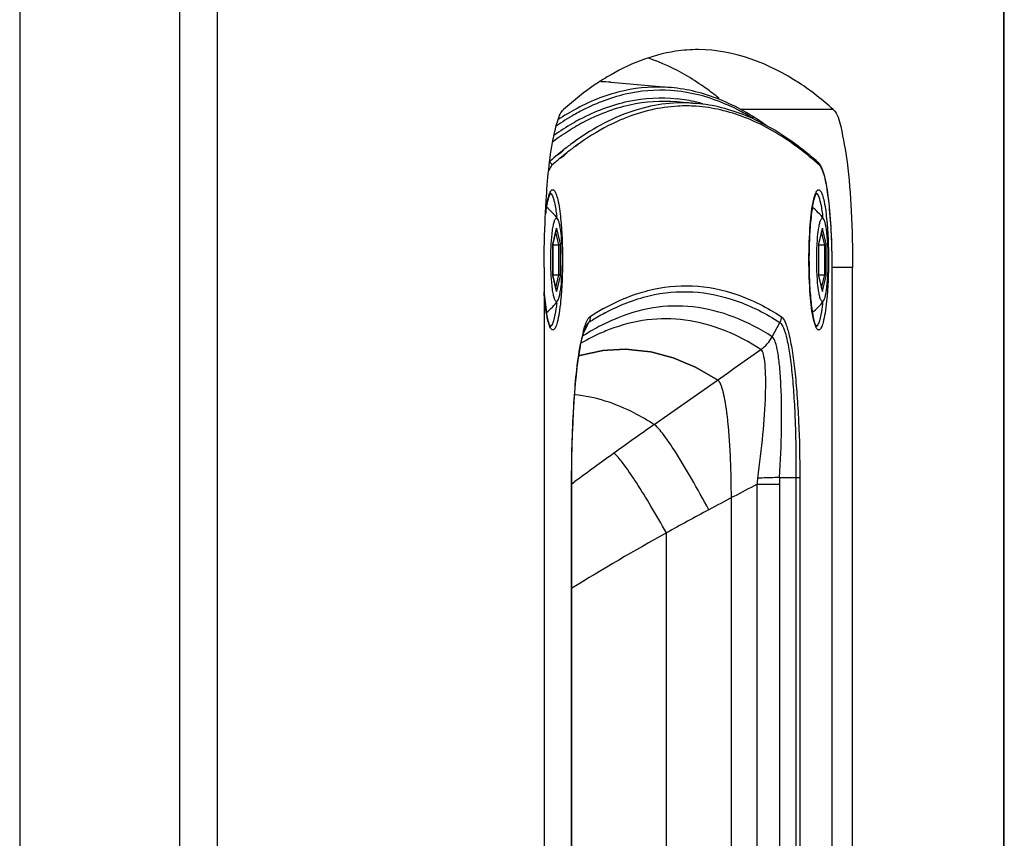
# Paper-space layout '13000743_1' of a CAD drawing. Units: millimetres. Extents: x 0 to 297, y 0 to 210.
# Drawn here: x 197 to 203, y 118 to 123 of the extents above; entities that cross this region are included whole.
import ezdxf

# ---------------------------------------------------------------- set-up
doc = ezdxf.new("R2010")
doc.units = ezdxf.units.MM
doc.header["$LTSCALE"] = 16.335
doc.linetypes.add('CENTER', pattern=[0.6, 0.375, -0.075, 0.075, -0.075])
doc.layers.get('0').update_dxf_attribs({"linetype": 'CONTINUOUS'})

psp = doc.layouts.new('13000743_1')

# ---------------------------------------------------------------- linework, layer by layer
at = {"color": 7, "linetype": 'CONTINUOUS'}
for p, q in [((196.87388, 155.558128), (196.87388, 72.278128)), ((196.873887, 155.558128), (196.873887, 72.278128)), ((203.057728, 72.278128), (203.057728, 155.558128)), ((201.067582, 122.470975), (201.062982, 122.473018)), ((201.067582, 122.470967), (201.06299, 122.473677)), ((200.586895, 122.432898), (200.964866, 122.399502)), ((201.000873, 122.31131), (201.123139, 122.300507)), ((201.763609, 122.031637), (201.74674, 122.043224)), ((201.76361, 122.031636), (201.746771, 122.044186)), ((200.221877, 121.417212), (200.245438, 121.51495)), ((201.891955, 121.417212), (201.915515, 121.51495)), ((200.221709, 121.417964), (200.2218, 121.417245)), ((200.221798, 121.41688), (200.221798, 121.417231)), ((200.221798, 121.416539), (200.221798, 121.41688)), ((200.221798, 121.219718), (200.221798, 121.416539)), ((200.221798, 121.412698), (200.25954, 121.412698)), ((201.891786, 121.417964), (201.891877, 121.417245)), ((201.891875, 121.41688), (201.891875, 121.417231)), ((201.891875, 121.416539), (201.891875, 121.41688)), ((201.891875, 121.219718), (201.891875, 121.416539)), ((201.891875, 121.412698), (201.929617, 121.412698)), ((200.167623, 121.269768), (200.167623, 106.812845)), ((201.976852, 114.856626), (201.976852, 121.269184)), ((202.104913, 106.812845), (202.104913, 121.269768)), ((200.221709, 121.218293), (200.2218, 121.219011)), ((200.221798, 121.223558), (200.25954, 121.223558)), ((200.221798, 121.219377), (200.221798, 121.219718)), ((200.221798, 121.219026), (200.221798, 121.219377)), ((200.245438, 121.121307), (200.221877, 121.219045)), ((201.891786, 121.218293), (201.891877, 121.219011)), ((201.891875, 121.223558), (201.929617, 121.223558)), ((201.891875, 121.219377), (201.891875, 121.219718)), ((201.891875, 121.219026), (201.891875, 121.219377)), ((201.915515, 121.121307), (201.891955, 121.219045)), ((200.426813, 120.894181), (200.429431, 120.899775)), ((200.429313, 120.899541), (200.429431, 120.899775)), ((200.341207, 119.952276), (200.341207, 119.952276)), ((200.341207, 114.856626), (200.341207, 119.952276)), ((201.647123, 119.952248), (201.747978, 119.952248))]:
    psp.add_line(p, q, dxfattribs=at)
at = {"color": 9, "linetype": 'CONTINUOUS'}
for p, q in [((197.877051, 155.558128), (197.877051, 72.278128)), ((198.114716, 155.558128), (198.114716, 72.278128)), ((203.054614, 72.278128), (203.054614, 155.558128)), ((201.982878, 122.262157), (201.398779, 122.262157)), ((200.291208, 122.009898), (200.285638, 122.005484)), ((200.363863, 122.064448), (200.347731, 122.052822)), ((200.363865, 122.064293), (200.347751, 122.051408)), ((200.380689, 122.043533), (200.364558, 122.031881)), ((200.380693, 122.043248), (200.364579, 122.030363)), ((200.384, 122.04589), (200.380689, 122.043533)), ((200.384, 122.045893), (200.380693, 122.043248)), ((200.389048, 122.049462), (200.384, 122.04589)), ((200.389054, 122.049032), (200.384, 122.045893)), ((201.742792, 122.035739), (201.730093, 122.045893)), ((201.742806, 122.036776), (201.730093, 122.04589)), ((200.269524, 121.992526), (200.25178, 121.977936)), ((200.269581, 121.9889), (200.251832, 121.974707)), ((200.286353, 121.971457), (200.268609, 121.956838)), ((200.286409, 121.967855), (200.268661, 121.953662)), ((200.285638, 122.005484), (200.269524, 121.992526)), ((200.285695, 122.001785), (200.269581, 121.9889)), ((200.291264, 122.006239), (200.285695, 122.001785)), ((200.302466, 121.984442), (200.286353, 121.971457)), ((200.302523, 121.980741), (200.286409, 121.967855)), ((200.308036, 121.988865), (200.302466, 121.984442)), ((200.308092, 121.985194), (200.302523, 121.980741)), ((200.206644, 121.939302), (200.203069, 121.936148)), ((200.206656, 121.938583), (200.203076, 121.93572)), ((201.897591, 121.911954), (201.886328, 121.920961)), ((201.897591, 121.911954), (201.886344, 121.921889)), ((200.245107, 121.515029), (200.221709, 121.417964)), ((200.245775, 121.517799), (200.245107, 121.515029)), ((200.246405, 121.515183), (200.245775, 121.517799)), ((200.26984, 121.417964), (200.246405, 121.515183)), ((201.915184, 121.515029), (201.891786, 121.417964)), ((201.915852, 121.517799), (201.915184, 121.515029)), ((201.916482, 121.515183), (201.915852, 121.517799)), ((201.939918, 121.417964), (201.916482, 121.515183)), ((200.25954, 121.412698), (200.240165, 121.493075)), ((201.929617, 121.412698), (201.910242, 121.493075)), ((200.221709, 121.417964), (200.221709, 121.417231)), ((200.221709, 121.417231), (200.221709, 121.416539)), ((200.221709, 121.416539), (200.221709, 121.219718)), ((200.25954, 121.223558), (200.25954, 121.412698)), ((200.26984, 121.218293), (200.26984, 121.417964)), ((201.891786, 121.417964), (201.891786, 121.417231)), ((201.891786, 121.417231), (201.891786, 121.416539)), ((201.891786, 121.416539), (201.891786, 121.219718)), ((201.929617, 121.223558), (201.929617, 121.412698)), ((201.939918, 121.218293), (201.939918, 121.417964)), ((201.976657, 114.856626), (201.976657, 121.269184)), ((201.976657, 121.269184), (201.976852, 121.269184)), ((202.104913, 121.269768), (201.976852, 121.269768)), ((200.221709, 121.219718), (200.221709, 121.219026)), ((200.221709, 121.219026), (200.221709, 121.218293)), ((200.221709, 121.218293), (200.245107, 121.121227)), ((200.240165, 121.143182), (200.25954, 121.223558)), ((200.246405, 121.121074), (200.26984, 121.218293)), ((201.891786, 121.219718), (201.891786, 121.219026)), ((201.891786, 121.219026), (201.891786, 121.218293)), ((201.891786, 121.218293), (201.915184, 121.121227)), ((201.910242, 121.143182), (201.929617, 121.223558)), ((201.916482, 121.121074), (201.939918, 121.218293)), ((200.245107, 121.121227), (200.245775, 121.118458)), ((200.245775, 121.118458), (200.246405, 121.121074)), ((201.915184, 121.121227), (201.915852, 121.118458)), ((201.915852, 121.118458), (201.916482, 121.121074)), ((200.457343, 120.961815), (200.458568, 120.962607)), ((200.457343, 120.961815), (200.45857, 120.962476)), ((200.431955, 120.891584), (200.434739, 120.897095)), ((200.434739, 120.897095), (200.44884, 120.925016)), ((201.599723, 120.835172), (201.647351, 120.925016)), ((200.413785, 120.855606), (200.431955, 120.891584)), ((200.341205, 119.95226), (200.340428, 119.952425)), ((200.340428, 114.856626), (200.340428, 119.952425)), ((200.341095, 119.911346), (200.360727, 119.925812)), ((200.341207, 119.911174), (200.360837, 119.925642)), ((201.505963, 114.856626), (201.505963, 119.909679)), ((201.505963, 119.909679), (201.648031, 119.909679)), ((201.648031, 114.856626), (201.648031, 119.909679)), ((201.747978, 119.952248), (201.747974, 114.856626)), ((201.773665, 119.952437), (201.773665, 114.856626)), ((200.935499, 113.413575), (200.935504, 119.603616))]:
    psp.add_line(p, q, dxfattribs=at)
at = {"color": 7, "linetype": 'CENTER'}
psp.add_line((201.341422, 119.823023), (201.341422, 114.833248), dxfattribs=at)
at = {"color": 7, "linetype": 'CONTINUOUS'}
psp.add_lwpolyline([(200.341207, 119.952275), (200.341363, 119.994602), (200.342249, 120.072975), (200.34386, 120.1493), (200.346139, 120.223113), (200.349029, 120.294035), (200.352482, 120.361734), (200.356446, 120.425903), (200.360859, 120.486263), (200.365658, 120.542593), (200.370773, 120.594732), (200.376128, 120.642517), (200.381671, 120.686051), (200.387338, 120.725362), (200.393084, 120.7606), (200.398871, 120.791914), (200.404632, 120.819342), (200.410306, 120.842998), (200.415782, 120.862844), (200.420962, 120.879016), (200.425564, 120.891236), (200.426813, 120.894181)], dxfattribs=at)
for centre, radius, start, end in [((200.242359, 121.082213), 1.615435, 54.295805, 59.2804505), ((200.502323, 121.476275), 0.960354, 84.9478097, 88.7294962), ((200.099278, 120.881047), 1.862293, 51.2657522, 54.3331118), ((199.911968, 121.317091), 0.427609, 37.2498217, 50.8000563), ((201.582045, 121.317091), 0.427609, 37.2498217, 50.8000563), ((200.233563, 121.5178), 0.012212, 346.4998097, 359.9943841), ((201.90364, 121.5178), 0.012212, 346.4998097, 359.9943841), ((200.233563, 121.118456), 0.012212, 0.0056159, 13.5001903), ((201.90364, 121.118456), 0.012212, 0.0056159, 13.5001903), ((199.911969, 121.319165), 0.427608, 309.2007074, 322.7501978), ((201.582046, 121.319165), 0.427608, 309.2007074, 322.7501978)]:
    psp.add_arc(centre, radius, start, end, dxfattribs=at)
at = {"color": 9, "linetype": 'CONTINUOUS'}
for centre, radius, start, end in [((200.894634, 121.388341), 0.99514, 75.9439243, 86.0645225), ((200.893666, 121.337147), 0.998095, 76.6386768, 83.7594659), ((201.075848, 120.953629), 1.490608, 118.0823374, 123.4457651), ((200.882493, 121.287893), 1.048597, 74.3570507, 76.6666324), ((201.058462, 120.950016), 1.416698, 118.0224926, 120.1958327), ((201.144506, 120.805372), 1.584993, 120.2543615, 125.2589959), ((201.078412, 120.927128), 1.420146, 118.0214843, 120.3932735), ((201.441383, 120.554), 1.855409, 126.1172565, 128.3091066), ((201.461889, 120.531377), 1.858937, 126.1783264, 128.3676904), ((201.612161, 120.342917), 2.126952, 129.7613904, 131.3619092), ((201.640755, 120.311183), 2.142654, 129.8213179, 131.6604034), ((201.878244, 121.912468), 0.019313, 31.1077079, 48.3551184), ((198.8765, 121.428032), 1.379796, 6.4245772, 6.8737751), ((200.546577, 121.428032), 1.379796, 6.4245772, 6.8737751), ((198.876498, 121.208225), 1.379798, 353.126212, 353.5754481), ((200.546576, 121.208225), 1.379798, 353.126212, 353.5754481), ((201.252793, 119.734426), 1.462608, 119.1285672, 122.8894432), ((201.221561, 119.736134), 1.4179, 118.0735203, 121.9138662), ((201.145644, 119.699875), 1.356234, 115.9358578, 121.0479492), ((201.277878, 119.644062), 1.525826, 121.8812371, 122.9110841), ((201.088471, 119.815047), 1.227656, 113.3180538, 115.8872075), ((201.270127, 120.643063), 0.885795, 165.5147837, 167.8016682), ((201.216255, 119.579977), 1.495373, 120.9965026, 122.6651935), ((200.993376, 119.795836), 1.16152, 111.0112154, 113.3229927), ((201.652426, 120.55995), 1.277025, 167.7811198, 169.658865), ((48.61611, 337.550184), 265.297046, 305.01965689, 305.19670772), ((215.444191, 99.47498), 25.411418, 125.0275514, 125.7282617), ((216.571632, 97.905339), 27.344006, 125.7254802, 126.3595442), ((222.320503, 80.186015), 44.846566, 117.6537924, 118.0935847), ((200.81667, 119.994697), 0.694517, 352.9685995, 356.1116017), ((200.660073, 119.909895), 0.987958, 359.9874761, 2.4569831), ((208.488123, 106.068578), 15.499655, 118.041071, 119.1617365), ((207.912963, 106.98722), 14.417295, 118.9446552, 121.6815297)]:
    psp.add_arc(centre, radius, start, end, dxfattribs=at)
at = {"color": 7, "linetype": 'CONTINUOUS'}
for points, knots in [([(201.136268, 122.638134), (201.08832, 122.638134), (200.88726, 122.623138), (200.694216, 122.544958), (200.563085, 122.466134)], [0, 0, 0, 0, 0.23861257, 1, 1, 1, 1]), ([(201.982878, 122.262157), (201.916352, 122.321471), (201.673336, 122.51585), (201.359599, 122.638134), (201.136268, 122.638134)], [0, 0, 0, 0, 0.28524759, 1, 1, 1, 1]), ([(200.563085, 122.466134), (200.53989, 122.452191), (200.443936, 122.390928), (200.354404, 122.319883), (200.289659, 122.262157)], [0, 0, 0, 0, 0.23779978, 1, 1, 1, 1]), ([(201.565887, 122.159935), (201.472875, 122.226098), (201.282401, 122.335885), (201.067931, 122.390396), (200.964866, 122.399502)], [0, 0, 0, 0, 0.52453103, 1, 1, 1, 1]), ([(200.180538, 121.690456), (200.188907, 121.820128), (200.20349, 121.99392), (200.247625, 122.181369), (200.271945, 122.246364), (200.289659, 122.262157)], [0, 0, 0, 0, 0.66440529, 0.87865392, 1, 1, 1, 1]), ([(201.746771, 122.044186), (201.650656, 122.114969), (201.453771, 122.232589), (201.230258, 122.291043), (201.123139, 122.300507)], [0, 0, 0, 0, 0.52606985, 1, 1, 1, 1]), ([(201.982878, 122.262157), (202.01223, 122.235987), (202.040576, 122.114953), (202.078003, 121.907078), (202.099141, 121.608062), (202.104913, 121.387815), (202.104913, 121.269768)], [0, 0, 0, 0, 0.11713448, 0.34139648, 0.64837468, 1, 1, 1, 1]), ([(201.891076, 121.926899), (201.880559, 121.936252), (201.83912, 121.972417), (201.796285, 122.006993), (201.76361, 122.031636)], [0, 0, 0, 0, 0.25589878, 1, 1, 1, 1]), ([(201.976852, 121.269184), (201.976852, 121.346286), (201.97346, 121.490873), (201.958097, 121.684026), (201.938096, 121.817118), (201.915018, 121.892125), (201.90033, 121.918669), (201.891076, 121.926899)], [0, 0, 0, 0, 0.34538172, 0.64713475, 0.86886356, 0.94452581, 1, 1, 1, 1]), ([(200.20761, 121.739514), (200.199874, 121.727063), (200.18627, 121.681987), (200.179733, 121.636453), (200.175923, 121.605133)], [0, 0, 0, 0, 0.31723296, 1, 1, 1, 1]), ([(201.877687, 121.739514), (201.870471, 121.727899), (201.857245, 121.686124), (201.844748, 121.60376), (201.8346, 121.487374), (201.830164, 121.352052), (201.831843, 121.212998), (201.838864, 121.085397), (201.851906, 120.985137), (201.862562, 120.927923), (201.871706, 120.907811)], [0, 0, 0, 0, 0.0488465, 0.15387871, 0.29824744, 0.46553949, 0.63740565, 0.79506842, 0.92107955, 1, 1, 1, 1]), ([(200.167623, 121.269768), (200.167623, 121.376437), (200.170646, 121.516785), (200.178371, 121.656886), (200.180538, 121.690456)], [0, 0, 0, 0, 0.76024612, 1, 1, 1, 1]), ([(200.245775, 121.056048), (200.242869, 121.056048), (200.238463, 121.060643), (200.234792, 121.067862), (200.229824, 121.080935), (200.224644, 121.102759), (200.216922, 121.150019), (200.210942, 121.22277), (200.208413, 121.318128), (200.210942, 121.413486), (200.216922, 121.486237), (200.224644, 121.533497), (200.229824, 121.555322), (200.234792, 121.568395), (200.238463, 121.575614), (200.242869, 121.580208), (200.245775, 121.580208)], [0, 0, 0, 0, 0.0162057, 0.02949535, 0.04677785, 0.09330003, 0.15475283, 0.31348968, 0.5, 0.68651032, 0.84524717, 0.90669997, 0.95322215, 0.97050465, 0.9837943, 1, 1, 1, 1]), ([(200.252347, 121.575919), (200.251846, 121.576579), (200.250165, 121.578591), (200.247608, 121.580208), (200.245775, 121.580208)], [0, 0, 0, 0, 0.31118586, 1, 1, 1, 1]), ([(200.252347, 121.060338), (200.255069, 121.06392), (200.259601, 121.074437), (200.264982, 121.093828), (200.269908, 121.11995), (200.276033, 121.165587), (200.280942, 121.232352), (200.282943, 121.318128), (200.280942, 121.403905), (200.276033, 121.47067), (200.269908, 121.516307), (200.264982, 121.542429), (200.259601, 121.56182), (200.255069, 121.572336), (200.252347, 121.575919)], [0, 0, 0, 0, 0.02584339, 0.06463462, 0.11585259, 0.17822099, 0.32911911, 0.5, 0.67088089, 0.82177901, 0.88414741, 0.93536538, 0.97415661, 1, 1, 1, 1]), ([(201.915852, 121.056048), (201.912946, 121.056048), (201.90854, 121.060643), (201.904869, 121.067862), (201.899902, 121.080935), (201.894722, 121.102759), (201.886999, 121.150019), (201.881019, 121.22277), (201.87849, 121.318128), (201.881019, 121.413486), (201.886999, 121.486237), (201.894722, 121.533497), (201.899902, 121.555322), (201.904869, 121.568395), (201.90854, 121.575614), (201.912946, 121.580208), (201.915852, 121.580208)], [0, 0, 0, 0, 0.0162057, 0.02949535, 0.04677785, 0.09330003, 0.15475283, 0.31348968, 0.5, 0.68651032, 0.84524717, 0.90669997, 0.95322215, 0.97050465, 0.9837943, 1, 1, 1, 1]), ([(201.922424, 121.575919), (201.921923, 121.576579), (201.920243, 121.578591), (201.917685, 121.580208), (201.915852, 121.580208)], [0, 0, 0, 0, 0.31118586, 1, 1, 1, 1]), ([(201.922424, 121.060338), (201.925146, 121.06392), (201.929678, 121.074437), (201.935059, 121.093828), (201.939985, 121.11995), (201.94611, 121.165587), (201.95102, 121.232352), (201.95302, 121.318128), (201.95102, 121.403905), (201.94611, 121.47067), (201.939985, 121.516307), (201.935059, 121.542429), (201.929678, 121.56182), (201.925146, 121.572336), (201.922424, 121.575919)], [0, 0, 0, 0, 0.02584339, 0.06463462, 0.11585259, 0.17822099, 0.32911911, 0.5, 0.67088089, 0.82177901, 0.88414741, 0.93536538, 0.97415661, 1, 1, 1, 1]), ([(200.26984, 121.417964), (200.26946, 121.416388), (200.265957, 121.413451), (200.261945, 121.412698), (200.25954, 121.412698)], [0, 0, 0, 0, 0.40266621, 1, 1, 1, 1]), ([(201.939918, 121.417964), (201.939538, 121.416388), (201.936034, 121.413451), (201.932022, 121.412698), (201.929617, 121.412698)], [0, 0, 0, 0, 0.40266621, 1, 1, 1, 1]), ([(200.26984, 121.218293), (200.26946, 121.219869), (200.265957, 121.222806), (200.261945, 121.223558), (200.25954, 121.223558)], [0, 0, 0, 0, 0.40266621, 1, 1, 1, 1]), ([(201.939918, 121.218293), (201.939538, 121.219869), (201.936034, 121.222806), (201.932022, 121.223558), (201.929617, 121.223558)], [0, 0, 0, 0, 0.40266621, 1, 1, 1, 1]), ([(200.167508, 121.121007), (200.17064, 121.076451), (200.178815, 121.005297), (200.190267, 120.932801), (200.201629, 120.907811)], [0, 0, 0, 0, 0.61934157, 1, 1, 1, 1]), ([(200.245775, 121.056048), (200.246332, 121.056048), (200.249023, 121.056522), (200.251065, 121.058651), (200.252347, 121.060338)], [0, 0, 0, 0, 0.20831199, 1, 1, 1, 1]), ([(201.915852, 121.056048), (201.916409, 121.056048), (201.9191, 121.056522), (201.921142, 121.058651), (201.922424, 121.060338)], [0, 0, 0, 0, 0.20831199, 1, 1, 1, 1]), ([(200.201629, 120.907811), (200.203359, 120.904007), (200.212526, 120.893668), (200.204055, 120.898128), (200.202203, 120.898128)], [0, 0, 0, 0, 0.69289113, 1, 1, 1, 1]), ([(201.871706, 120.907811), (201.873436, 120.904007), (201.882603, 120.893668), (201.874132, 120.898128), (201.87228, 120.898128)], [0, 0, 0, 0, 0.69289113, 1, 1, 1, 1]), ([(201.647123, 119.952248), (201.637055, 119.95172), (201.591231, 119.949608), (201.545371, 119.948306), (201.509588, 119.947599)], [0, 0, 0, 0, 0.21977481, 1, 1, 1, 1])]:
    psp.add_open_spline(points, degree=3, knots=knots, dxfattribs=at)
psp.add_open_spline([(201.06299, 122.473677), (200.985953, 122.518953), (200.904224, 122.557487), (200.819411, 122.585615)], degree=3, dxfattribs=at)
at = {"color": 9, "linetype": 'CONTINUOUS'}
for points, knots in [([(200.964866, 122.399502), (200.866515, 122.40819), (200.659354, 122.39377), (200.466973, 122.318117), (200.374159, 122.26875)], [0, 0, 0, 0, 0.48432224, 1, 1, 1, 1]), ([(200.962933, 122.381135), (200.867672, 122.387556), (200.667794, 122.370413), (200.482177, 122.296615), (200.392375, 122.248844)], [0, 0, 0, 0, 0.48417731, 1, 1, 1, 1]), ([(200.392872, 122.200625), (200.488445, 122.251466), (200.687117, 122.328785), (200.901008, 122.340316), (201.002161, 122.329327)], [0, 0, 0, 0, 0.51549283, 1, 1, 1, 1]), ([(200.411224, 122.180792), (200.503872, 122.23007), (200.695908, 122.305588), (200.902698, 122.319982), (201.000873, 122.311309)], [0, 0, 0, 0, 0.51567776, 1, 1, 1, 1]), ([(201.481644, 122.204864), (201.45347, 122.222141), (201.344347, 122.284313), (201.226136, 122.331299), (201.136325, 122.353685)], [0, 0, 0, 0, 0.26311513, 1, 1, 1, 1]), ([(201.123139, 122.300506), (200.996156, 122.311724), (200.720476, 122.278525), (200.47949, 122.146783), (200.363863, 122.064448)], [0, 0, 0, 0, 0.47314791, 1, 1, 1, 1]), ([(201.121207, 122.282139), (201.083726, 122.284664), (200.930389, 122.286085), (200.777662, 122.249341), (200.670632, 122.205844)], [0, 0, 0, 0, 0.24537517, 1, 1, 1, 1]), ([(201.730093, 122.04589), (201.635825, 122.112837), (201.442899, 122.22321), (201.225171, 122.275136), (201.121207, 122.282139)], [0, 0, 0, 0, 0.52598129, 1, 1, 1, 1]), ([(200.392375, 122.248844), (200.379828, 122.24217), (200.32878, 122.213991), (200.279451, 122.182727), (200.243159, 122.157684)], [0, 0, 0, 0, 0.24373913, 1, 1, 1, 1]), ([(200.670632, 122.205844), (200.646824, 122.196169), (200.548546, 122.152478), (200.455911, 122.096586), (200.389048, 122.049462)], [0, 0, 0, 0, 0.23906467, 1, 1, 1, 1]), ([(200.221909, 122.061095), (200.233301, 122.069444), (200.278142, 122.101497), (200.324549, 122.131375), (200.359914, 122.152107)], [0, 0, 0, 0, 0.25625492, 1, 1, 1, 1]), ([(201.886344, 121.921889), (201.874507, 121.932273), (201.827995, 121.972198), (201.779707, 122.01007), (201.742806, 122.036776)], [0, 0, 0, 0, 0.25688629, 1, 1, 1, 1]), ([(200.216503, 121.911954), (200.21464, 121.910297), (200.205868, 121.900219), (200.20054, 121.887734), (200.196695, 121.877666)], [0, 0, 0, 0, 0.18789764, 1, 1, 1, 1]), ([(201.918542, 121.874607), (201.916971, 121.878896), (201.911637, 121.892075), (201.904885, 121.905467), (201.897591, 121.911954)], [0, 0, 0, 0, 0.31875364, 1, 1, 1, 1]), ([(201.976657, 121.269184), (201.976657, 121.391873), (201.971061, 121.562685), (201.946254, 121.764284), (201.929855, 121.843726), (201.918542, 121.874607)], [0, 0, 0, 0, 0.60354363, 0.83821335, 1, 1, 1, 1]), ([(200.176168, 121.609864), (200.177226, 121.61845), (200.181245, 121.648539), (200.186389, 121.678526), (200.191498, 121.699628)], [0, 0, 0, 0, 0.28491369, 1, 1, 1, 1]), ([(200.191498, 121.699628), (200.19511, 121.714545), (200.199755, 121.734229), (200.214777, 121.758128), (200.222008, 121.758128)], [0, 0, 0, 0, 0.67974697, 1, 1, 1, 1]), ([(200.205603, 121.737411), (200.21046, 121.735363), (200.219196, 121.722205), (200.223809, 121.708954), (200.226485, 121.700173)], [0, 0, 0, 0, 0.36476907, 1, 1, 1, 1]), ([(200.226485, 121.700173), (200.22858, 121.693299), (200.237675, 121.658122), (200.242892, 121.622079), (200.246378, 121.59317)], [0, 0, 0, 0, 0.19794849, 1, 1, 1, 1]), ([(200.229954, 121.754397), (200.235696, 121.748996), (200.244678, 121.729241), (200.260832, 121.671055), (200.267359, 121.617873), (200.271417, 121.578049)], [0, 0, 0, 0, 0.12944429, 0.34260862, 1, 1, 1, 1]), ([(201.861571, 120.936646), (201.848812, 120.98935), (201.835525, 121.117057), (201.828158, 121.318145), (201.835527, 121.519228), (201.848815, 121.64693), (201.861576, 121.699628)], [0, 0, 0, 0, 0.21225842, 0.50001131, 0.78775808, 1, 1, 1, 1]), ([(201.861576, 121.699628), (201.865188, 121.714545), (201.869833, 121.734229), (201.884855, 121.758128), (201.892085, 121.758128)], [0, 0, 0, 0, 0.67974697, 1, 1, 1, 1]), ([(201.87568, 121.737411), (201.880537, 121.735363), (201.889273, 121.722205), (201.893887, 121.708954), (201.896562, 121.700173)], [0, 0, 0, 0, 0.36476907, 1, 1, 1, 1]), ([(201.896562, 121.700173), (201.898657, 121.693299), (201.907752, 121.658122), (201.912969, 121.622079), (201.916456, 121.59317)], [0, 0, 0, 0, 0.19794849, 1, 1, 1, 1]), ([(201.900031, 121.754397), (201.905773, 121.748996), (201.914755, 121.729241), (201.930909, 121.671055), (201.937436, 121.617873), (201.941494, 121.578049)], [0, 0, 0, 0, 0.12944429, 0.34260862, 1, 1, 1, 1]), ([(200.271417, 121.578049), (200.28021, 121.491766), (200.286279, 121.318128), (200.28021, 121.14449), (200.271417, 121.058207)], [0, 0, 0, 0, 0.5000003, 1, 1, 1, 1]), ([(201.941494, 121.578049), (201.950287, 121.491766), (201.956356, 121.318128), (201.950287, 121.14449), (201.941494, 121.058207)], [0, 0, 0, 0, 0.5000003, 1, 1, 1, 1]), ([(200.540838, 121.012057), (200.62849, 121.060828), (200.809494, 121.137226), (201.100886, 121.169242), (201.391231, 121.110014), (201.569718, 121.018136), (201.656755, 120.961812)], [0, 0, 0, 0, 0.25562634, 0.49415599, 0.7357977, 1, 1, 1, 1]), ([(200.191494, 120.936646), (200.18866, 120.948353), (200.176786, 121.008072), (200.17098, 121.068807), (200.16751, 121.117484)], [0, 0, 0, 0, 0.19797011, 1, 1, 1, 1]), ([(200.554292, 120.98721), (200.64041, 121.033071), (200.818297, 121.104224), (201.103349, 121.131068), (201.38718, 121.070638), (201.562001, 120.98025), (201.647351, 120.925016)], [0, 0, 0, 0, 0.25420915, 0.49273512, 0.73512102, 1, 1, 1, 1]), ([(200.271417, 121.058207), (200.268846, 121.032982), (200.263668, 120.988808), (200.251689, 120.931376), (200.241844, 120.896678), (200.228229, 120.878128), (200.222008, 120.878128)], [0, 0, 0, 0, 0.39823914, 0.70337886, 0.90229968, 1, 1, 1, 1]), ([(200.246378, 121.043087), (200.245076, 121.032284), (200.240219, 120.99634), (200.233894, 120.960397), (200.226485, 120.936083)], [0, 0, 0, 0, 0.29975751, 1, 1, 1, 1]), ([(201.599723, 120.835172), (201.450696, 120.931609), (201.197829, 121.037307), (200.846611, 121.026969), (200.682127, 120.976722), (200.602522, 120.94243)], [0, 0, 0, 0, 0.51096811, 0.75049377, 1, 1, 1, 1]), ([(201.941494, 121.058207), (201.938924, 121.032982), (201.933745, 120.988808), (201.921767, 120.931376), (201.911921, 120.896678), (201.898306, 120.878128), (201.892085, 120.878128)], [0, 0, 0, 0, 0.39823914, 0.70337886, 0.90229968, 1, 1, 1, 1]), ([(201.916456, 121.043087), (201.915153, 121.032284), (201.910296, 120.99634), (201.903971, 120.960397), (201.896562, 120.936083)], [0, 0, 0, 0, 0.29975751, 1, 1, 1, 1]), ([(200.428484, 120.915856), (200.430636, 120.921435), (200.437742, 120.937862), (200.446922, 120.955434), (200.457343, 120.961815)], [0, 0, 0, 0, 0.3285637, 1, 1, 1, 1]), ([(201.656755, 120.961812), (201.668916, 120.954227), (201.68727, 120.915713), (201.707922, 120.845614), (201.726971, 120.742216), (201.743402, 120.614229), (201.75661, 120.465609), (201.769728, 120.242966), (201.773546, 120.070154), (201.773665, 119.952437)], [0, 0, 0, 0, 0.04195895, 0.11565372, 0.21895439, 0.34699418, 0.49424049, 0.65537105, 1, 1, 1, 1]), ([(200.222008, 120.878128), (200.220464, 120.878128), (200.211623, 120.880981), (200.207374, 120.890255), (200.204302, 120.896922)], [0, 0, 0, 0, 0.1738248, 1, 1, 1, 1]), ([(200.226485, 120.936083), (200.223812, 120.927313), (200.219199, 120.914068), (200.210484, 120.900922), (200.205634, 120.898859)], [0, 0, 0, 0, 0.63498396, 1, 1, 1, 1]), ([(200.412489, 120.864627), (200.413736, 120.86943), (200.418416, 120.886699), (200.423831, 120.90379), (200.428484, 120.915856)], [0, 0, 0, 0, 0.27729914, 1, 1, 1, 1]), ([(201.529444, 120.755269), (201.386557, 120.847775), (201.146422, 120.950557), (200.811373, 120.95098), (200.653416, 120.909497), (200.576912, 120.880128)], [0, 0, 0, 0, 0.51329251, 0.75288521, 1, 1, 1, 1]), ([(201.647351, 120.925016), (201.65901, 120.917619), (201.676164, 120.880057), (201.695274, 120.812115), (201.712467, 120.711908), (201.726858, 120.58819), (201.737878, 120.444862), (201.747869, 120.230906), (201.749421, 120.065068), (201.747974, 119.952248)], [0, 0, 0, 0, 0.0420011, 0.11609518, 0.21993159, 0.34839834, 0.49582301, 0.65678959, 1, 1, 1, 1]), ([(201.892085, 120.878128), (201.890541, 120.878128), (201.8817, 120.880981), (201.877451, 120.890255), (201.874379, 120.896922)], [0, 0, 0, 0, 0.1738248, 1, 1, 1, 1]), ([(201.896562, 120.936083), (201.89389, 120.927313), (201.889276, 120.914068), (201.880561, 120.900922), (201.875711, 120.898859)], [0, 0, 0, 0, 0.63498396, 1, 1, 1, 1]), ([(201.64686, 119.952248), (201.652675, 120.053359), (201.660757, 120.245999), (201.659058, 120.47765), (201.648757, 120.638201), (201.637783, 120.730292), (201.623876, 120.793155), (201.609881, 120.82798), (201.599721, 120.835168)], [0, 0, 0, 0, 0.34079135, 0.64884663, 0.77818237, 0.88319828, 0.95812229, 1, 1, 1, 1]), ([(200.340428, 119.952425), (200.340577, 120.107485), (200.349066, 120.387066), (200.373646, 120.666538), (200.396145, 120.789187)], [0, 0, 0, 0, 0.55426841, 1, 1, 1, 1]), ([(201.509588, 119.947599), (201.522049, 120.038695), (201.543204, 120.212777), (201.558069, 120.423366), (201.560158, 120.570672), (201.556768, 120.656317), (201.548645, 120.71496), (201.538374, 120.748285), (201.529433, 120.755262)], [0, 0, 0, 0, 0.33855813, 0.64580981, 0.77594135, 0.88226414, 0.95824164, 1, 1, 1, 1]), ([(200.858792, 120.283784), (200.818516, 120.309969), (200.664527, 120.400401), (200.489551, 120.458139), (200.359587, 120.471566)], [0, 0, 0, 0, 0.26883587, 1, 1, 1, 1]), ([(201.201668, 119.748741), (201.166523, 119.814675), (201.098851, 119.9372), (201.002107, 120.097747), (200.930965, 120.20528), (200.884996, 120.261184), (200.867014, 120.279168), (200.858786, 120.28378)], [0, 0, 0, 0, 0.35149788, 0.65805573, 0.88264588, 0.95562433, 1, 1, 1, 1]), ([(200.935499, 119.603613), (200.903915, 119.660174), (200.84269, 119.766331), (200.75501, 119.909225), (200.681861, 120.01674), (200.63795, 120.075124), (200.617831, 120.094013)], [0, 0, 0, 0, 0.33207928, 0.62828426, 0.85853563, 1, 1, 1, 1]), ([(201.747978, 119.952341), (201.751147, 119.952322), (201.759709, 119.952303), (201.768275, 119.952249), (201.773665, 119.952437)], [0, 0, 0, 0, 0.3700687, 1, 1, 1, 1])]:
    psp.add_open_spline(points, degree=3, knots=knots, dxfattribs=at)
for points in [[(200.216503, 121.911954), (200.216367, 121.919806), (200.209903, 121.928443), (200.202427, 121.930845)], [(201.897591, 121.911954), (201.897653, 121.915575), (201.89665, 121.919346), (201.89478, 121.922447)], [(200.222008, 121.758128), (200.224934, 121.758128), (200.227823, 121.756402), (200.229954, 121.754397)], [(201.892085, 121.758128), (201.895012, 121.758128), (201.8979, 121.756402), (201.900031, 121.754397)], [(200.457343, 120.961815), (200.457498, 120.949228), (200.454522, 120.936255), (200.448847, 120.92502)], [(201.656755, 120.961812), (201.656601, 120.949153), (201.653281, 120.936201), (201.647355, 120.925013)], [(200.19872, 120.911189), (200.195892, 120.919544), (200.19357, 120.928073), (200.191494, 120.936646)], [(200.204302, 120.896922), (200.202165, 120.90156), (200.200357, 120.906351), (200.19872, 120.911189)], [(200.429431, 120.899775), (200.431312, 120.903495), (200.43334, 120.90715), (200.435602, 120.910651)], [(200.435602, 120.910651), (200.439136, 120.916121), (200.443297, 120.9216), (200.44884, 120.925016)], [(201.868797, 120.911189), (201.86597, 120.919544), (201.863647, 120.928073), (201.861571, 120.936646)], [(201.874379, 120.896922), (201.872242, 120.90156), (201.870435, 120.906351), (201.868797, 120.911189)], [(200.533514, 120.862446), (200.48719, 120.842483), (200.442074, 120.819539), (200.398399, 120.794301)], [(201.529444, 120.755269), (201.55847, 120.775654), (201.58318, 120.8038), (201.599697, 120.835189)], [(200.617831, 120.094013), (200.613978, 120.09763), (200.609955, 120.101172), (200.605404, 120.103858)]]:
    psp.add_open_spline(points, degree=3, dxfattribs=at)
at = {"color": 7, "linetype": 'CENTER'}
for points, knots in [([(201.257208, 120.563501), (201.248557, 120.568458), (201.231254, 120.578373), (201.209626, 120.590767), (201.192323, 120.600682), (201.179346, 120.608118), (201.166369, 120.615554), (201.153393, 120.62299), (201.142578, 120.629187), (201.135009, 120.633525), (201.130683, 120.636004), (201.127439, 120.637863), (201.124735, 120.639412), (201.122572, 120.640652), (201.121221, 120.641425), (201.120139, 120.642047), (201.119463, 120.642427), (201.118923, 120.642753), (201.118381, 120.642997), (201.117434, 120.643387), (201.11608, 120.643964), (201.113914, 120.644875), (201.111207, 120.646018), (201.106875, 120.647845), (201.10146, 120.650129), (201.094962, 120.65287), (201.086298, 120.656525), (201.075468, 120.661093), (201.062473, 120.666575), (201.049477, 120.672056), (201.036481, 120.677538), (201.023485, 120.68302), (201.012656, 120.687588), (201.003992, 120.691243), (200.997494, 120.693984), (200.992079, 120.696267), (200.987747, 120.698095), (200.98504, 120.699236), (200.982874, 120.700152), (200.98152, 120.700717), (200.980572, 120.701127), (200.980031, 120.70134), (200.979489, 120.70147), (200.978811, 120.701662), (200.977727, 120.701952), (200.976372, 120.702321), (200.974204, 120.702908), (200.971494, 120.703643), (200.968241, 120.704524), (200.963905, 120.705699), (200.956317, 120.707755), (200.945476, 120.710693), (200.932467, 120.714218), (200.919458, 120.717743), (200.906449, 120.721268), (200.89344, 120.724793), (200.8826, 120.72773), (200.873927, 120.73008), (200.867423, 120.731843), (200.862002, 120.733312), (200.857666, 120.734487), (200.854414, 120.735368), (200.851162, 120.736249), (200.848451, 120.736984), (200.846283, 120.737571), (200.844928, 120.737938), (200.843844, 120.738232), (200.84303, 120.738451), (200.842356, 120.738638), (200.841806, 120.738778), (200.841424, 120.73891), (200.840925, 120.73894), (200.840301, 120.739015), (200.839506, 120.739097), (200.838558, 120.7392), (200.837292, 120.739336), (200.83571, 120.739507), (200.833179, 120.73978), (200.830015, 120.740121), (200.826219, 120.74053), (200.822422, 120.74094), (200.81736, 120.741485), (200.811033, 120.742168), (200.80344, 120.742986), (200.793316, 120.744078), (200.780661, 120.745442), (200.765475, 120.74708), (200.750289, 120.748717), (200.735103, 120.750355), (200.722448, 120.751719), (200.712324, 120.752811), (200.704731, 120.753629), (200.698403, 120.754312), (200.693341, 120.754857), (200.689545, 120.755267), (200.686381, 120.755608), (200.68385, 120.755881), (200.682269, 120.756051), (200.681002, 120.756189), (200.680214, 120.756271), (200.679655, 120.756336), (200.679347, 120.756361), (200.679085, 120.756336), (200.678742, 120.756322), (200.677931, 120.756275), (200.676708, 120.756209), (200.675082, 120.756119), (200.673454, 120.756029), (200.671285, 120.755909), (200.667488, 120.755699), (200.662064, 120.7554), (200.655555, 120.755041), (200.649046, 120.754681), (200.642537, 120.754322), (200.633859, 120.753843), (200.623011, 120.753244), (200.609993, 120.752525), (200.596975, 120.751806), (200.586127, 120.751207), (200.577449, 120.750728), (200.57094, 120.750368), (200.564431, 120.750009), (200.557922, 120.74965), (200.552498, 120.74935), (200.548701, 120.74914), (200.546532, 120.749021), (200.544904, 120.748931), (200.543277, 120.748842), (200.542056, 120.748772), (200.541244, 120.74873), (200.540902, 120.748706), (200.540637, 120.748701), (200.540341, 120.748646), (200.539808, 120.748527), (200.539054, 120.748368), (200.537845, 120.748108), (200.536334, 120.747784), (200.533916, 120.747265), (200.530894, 120.746618), (200.527267, 120.74584), (200.522431, 120.744803), (200.516386, 120.743507), (200.509133, 120.741952), (200.499461, 120.739878), (200.487372, 120.737286), (200.472864, 120.734175), (200.458357, 120.731065), (200.439014, 120.726917), (200.414835, 120.721733), (200.395492, 120.717586), (200.385821, 120.715512)], [0, 0, 0, 0, 0.03125, 0.0625, 0.078125, 0.09375, 0.109375, 0.125, 0.140625, 0.1484375, 0.15234375, 0.15625, 0.16015625, 0.16210938, 0.1640625, 0.16503906, 0.16601562, 0.16650391, 0.16699219, 0.16796875, 0.16992188, 0.171875, 0.17578125, 0.1796875, 0.1875, 0.1953125, 0.203125, 0.21875, 0.234375, 0.25, 0.265625, 0.28125, 0.296875, 0.3046875, 0.3125, 0.3203125, 0.32421875, 0.328125, 0.33007812, 0.33203125, 0.33300781, 0.33349609, 0.33398438, 0.33496094, 0.3359375, 0.33789062, 0.33984375, 0.34375, 0.34765625, 0.3515625, 0.359375, 0.375, 0.390625, 0.40625, 0.421875, 0.4375, 0.453125, 0.4609375, 0.46875, 0.4765625, 0.48046875, 0.484375, 0.48828125, 0.4921875, 0.49414062, 0.49609375, 0.49707031, 0.49804688, 0.49902344, 0.49951172, 0.5, 0.50048828, 0.50097656, 0.50195312, 0.50292969, 0.50390625, 0.50585938, 0.5078125, 0.51171875, 0.515625, 0.51953125, 0.5234375, 0.53125, 0.5390625, 0.546875, 0.5625, 0.578125, 0.59375, 0.609375, 0.625, 0.6328125, 0.640625, 0.6484375, 0.65234375, 0.65625, 0.66015625, 0.66210938, 0.6640625, 0.66503906, 0.66601562, 0.66650391, 0.66674805, 0.66699219, 0.66748047, 0.66796875, 0.66992188, 0.671875, 0.67382812, 0.67578125, 0.6796875, 0.6875, 0.6953125, 0.703125, 0.7109375, 0.71875, 0.734375, 0.75, 0.765625, 0.78125, 0.7890625, 0.796875, 0.8046875, 0.8125, 0.8203125, 0.82421875, 0.82617188, 0.828125, 0.83007812, 0.83203125, 0.83251953, 0.83300781, 0.83325195, 0.83349609, 0.83398438, 0.83496094, 0.8359375, 0.83789062, 0.83984375, 0.84375, 0.84765625, 0.8515625, 0.859375, 0.8671875, 0.875, 0.890625, 0.90625, 0.921875, 0.9375, 0.96875, 1, 1, 1, 1]), ([(201.257208, 120.563501), (201.260761, 120.561196), (201.267725, 120.553379), (201.278107, 120.531746), (201.288385, 120.499418), (201.298195, 120.456823), (201.307296, 120.404877), (201.318414, 120.323354), (201.330112, 120.198514), (201.339168, 120.021874), (201.341422, 119.891688), (201.341422, 119.823023)], [0, 0, 0, 0, 0.08333333, 0.16666667, 0.25, 0.33333333, 0.41666667, 0.5, 0.66666667, 0.83333333, 1, 1, 1, 1])]:
    psp.add_open_spline(points, degree=3, knots=knots, dxfattribs=at)

doc.saveas('drawing.dxf')
